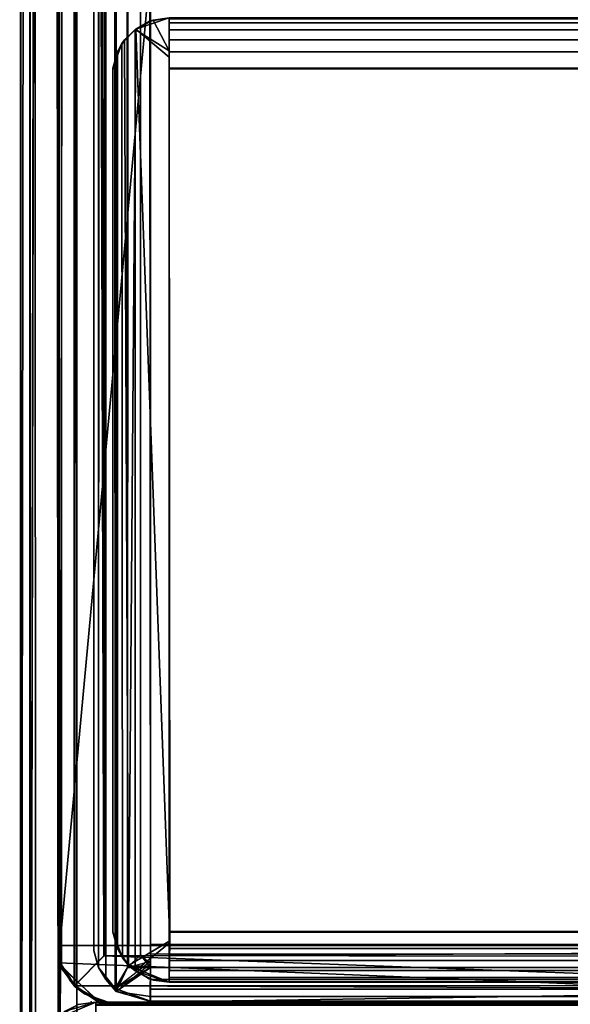
# Model space of a CAD drawing. Extents: x -133 to -19, y -6 to 47.
# Drawn here: x -118 to -118, y 14 to 15 of the extents above; entities that cross this region are included whole.
import ezdxf

# ---------------------------------------------------------------- set-up
doc = ezdxf.new("R2010")
doc.units = 0
doc.header["$LTSCALE"] = 96
doc.header["$MEASUREMENT"] = 0
for name, color, linetype in [('AFUFR-3-MD-EDLM-SV', 7, 'Continuous'), ('AFUFR-3-MD-EDLM-TH', 7, 'Continuous'), ('AFUFR-3-MDLM-SH', 7, 'Continuous'), ('AFUFR-3-TP-EDLM-SH', 7, 'Continuous'), ('AFUFR-3-TPLM-TH', 7, 'Continuous'), ('AFUFR-P', 7, 'Continuous'), ('AFUWK-3-GB-EDLM-SV', 7, 'Continuous'), ('AFUWK-3-GB-EDLM-TV', 7, 'Continuous'), ('AFUWK-3-GBLM-SH', 7, 'Continuous'), ('AFUWK-3-MD-EDLM-SV', 7, 'Continuous'), ('AFUWK-3-MD-EDLM-TH', 7, 'Continuous'), ('AFUWK-3-MDLM-SH', 7, 'Continuous'), ('AFUWK-3-TP-EDLM-SH', 7, 'Continuous'), ('AFUWK-3-TPLM-TH', 7, 'Continuous'), ('AFUWK-P', 7, 'Continuous'), ('MAIN_DIMENSIONS', 7, 'Continuous'), ('MAIN_FURN', 7, 'Continuous')]:
    doc.layers.add(name, color=color, linetype=linetype)
doc.dimstyles.get("Standard").update_dxf_attribs({"dimtxt": 0.18, "dimasz": 0.18, "dimexe": 0.18, "dimexo": 0.0625, "dimgap": 0.09, "dimtad": 0, "dimtih": 1, "dimtoh": 1, "dimdec": 4, "dimzin": 0, "dimdsep": 46, "dimtxsty": 'Standard', "dimcen": 0.09, "dimadec": 0, "dimazin": 0, "dimtfac": 1, "dimtdec": 4, "dimtofl": 0, "dimtmove": 0, "dimatfit": 0, "dimfxl": 0, "dimtolj": 1, "dimtzin": 0, "dimarcsym": 0})

# ---------------------------------------------------------------- blocks, each defined once
blk = doc.blocks.new('IN963029SIWW')
at = {"layer": 'AFUFR-3-MD-EDLM-SV', "color": 5, "linetype": 'Continuous'}
for points in [[(95.9213, -1.0284, 0.5395), (95.9213, -0.9876, 0.5), (95.9206, -0.0637, 0.4992), (95.9213, -0.0205, 0.5409)], [(95.9639, -0.0381, 0.5175), (95.9213, -0.0205, 0.5409), (95.9206, -0.0637, 0.4992)], [(95.9422, -0.0241, 0.538), (95.9376, -0.0226, 27.9499), (95.9213, -0.0205, 27.9527), (95.9213, -0.0205, 0.5409)], [(95.9213, -0.0205, 0.5409), (95.9639, -0.0381, 0.5175), (95.9422, -0.0241, 0.538)], [(95.9213, -0.0205, 27.9527), (95.9376, -0.0226, 27.9499), (95.9568, -0.0324, 27.9822)], [(95.9213, -0.0205, 27.9527), (95.9568, -0.0324, 27.9822), (95.9213, -0.0613, 27.9921)], [(95.9422, -0.0241, 0.538), (95.9568, -0.0324, 27.9822), (95.9376, -0.0226, 27.9499)], [(95.9639, -0.0381, 0.5175), (95.9568, -0.0324, 27.9822), (95.9422, -0.0241, 0.538)], [(95.9206, -0.0637, 0.4992), (95.9562, -1.0168, 0.5096), (95.9639, -0.0381, 0.5175)], [(95.9567, -1.0165, 27.983), (95.9213, -0.9939, 27.9921), (95.9213, -0.0613, 27.9921), (95.9568, -0.0324, 27.9822)], [(95.9562, -1.0168, 0.5096), (95.9678, -1.0057, 0.5227), (95.9639, -0.0381, 0.5175)], [(95.9567, -1.0165, 27.983), (95.9568, -0.0324, 27.9822), (95.9702, -0.046, 27.9669), (95.9709, -1.0018, 27.9656)], [(95.9639, -0.0381, 0.5175), (95.9702, -0.046, 27.9669), (95.9568, -0.0324, 27.9822)], [(95.9753, -0.0557, 0.5352), (95.9639, -0.0381, 0.5175), (95.9678, -1.0057, 0.5227), (95.9753, -0.9931, 0.5352)], [(95.9639, -0.0381, 0.5175), (95.9753, -0.0557, 0.5352), (95.9702, -0.046, 27.9669)], [(95.9702, -0.046, 27.9669), (95.9803, -0.0729, 27.9393), (95.9803, -0.9759, 27.9394), (95.9709, -1.0018, 27.9656)], [(95.9702, -0.046, 27.9669), (95.9753, -0.0557, 0.5352), (95.9803, -0.0729, 27.9393)], [(95.9803, -0.0734, 0.5525), (95.9753, -0.0557, 0.5352), (95.9753, -0.9931, 0.5352), (95.9803, -0.9742, 0.553)], [(95.9803, -0.0734, 0.5525), (95.9803, -0.0729, 27.9393), (95.9753, -0.0557, 0.5352)], [(95.9206, -0.0637, 0.4992), (95.9213, -0.9876, 0.5), (95.9562, -1.0168, 0.5096)], [(95.9803, -0.9759, 27.9394), (95.9803, -0.0729, 27.9393), (95.9803, -0.0734, 0.5525), (95.9803, -0.9742, 0.553)], [(95.9709, -1.0018, 27.9656), (95.9803, -0.9759, 27.9394), (95.9753, -0.9931, 0.5352)], [(95.9803, -0.9742, 0.553), (95.9753, -0.9931, 0.5352), (95.9803, -0.9759, 27.9394)], [(95.9213, -1.0284, 0.5395), (95.9562, -1.0168, 0.5096), (95.9213, -0.9876, 0.5)], [(95.9213, -0.9939, 27.9921), (95.9381, -1.0262, 27.9509), (95.9213, -1.0284, 27.9458)], [(95.9213, -0.9939, 27.9921), (95.9567, -1.0165, 27.983), (95.9381, -1.0262, 27.9509)], [(95.9678, -1.0057, 0.5227), (95.9709, -1.0018, 27.9656), (95.9753, -0.9931, 0.5352)], [(95.9562, -1.0168, 0.5096), (95.9567, -1.0165, 27.983), (95.9709, -1.0018, 27.9656), (95.9678, -1.0057, 0.5227)], [(95.9213, -1.0284, 0.5395), (95.9418, -1.0249, 0.5387), (95.9562, -1.0168, 0.5096)], [(95.9562, -1.0168, 0.5096), (95.9418, -1.0249, 0.5387), (95.9381, -1.0262, 27.9509), (95.9567, -1.0165, 27.983)], [(95.9418, -1.0249, 0.5387), (95.9213, -1.0284, 0.5395), (95.9213, -1.0284, 27.9458), (95.9381, -1.0262, 27.9509)]]:
    blk.add_3dface(points, dxfattribs=at)
for points, invisible_edges in [([(95.9213, -1.0284, 27.9458), (95.9213, -0.0205, 27.9527), (95.9213, -0.0613, 27.9921), (95.9213, -0.9939, 27.9921)], 1), ([(95.9213, -0.0205, 0.5409), (95.9213, -0.0205, 27.9527), (95.9213, -1.0284, 27.9458), (95.9213, -1.0284, 0.5395)], 2)]:
    blk.add_3dface(points, dxfattribs=dict(at, invisible_edges=invisible_edges))
at = {"layer": 'AFUFR-3-MD-EDLM-TH', "color": 5, "linetype": 'Continuous'}
for points in [[(0.0787, -0.0205, 0.559), (95.9213, -0.0205, 0.559), (95.9213, -1.0275, 0.5491), (0.0787, -1.0284, 0.559)], [(0.0787, -0.0205, 0.559), (0.0787, -0.0255, 0.5352), (95.9213, -0.0255, 0.5352), (95.9213, -0.0205, 0.559)], [(95.9213, -0.0205, 27.9331), (0.0787, -0.0205, 27.9331), (0.0787, -1.0284, 27.9331), (95.9213, -1.0284, 27.9331)], [(95.9213, -0.0205, 27.9331), (95.9213, -0.0255, 27.9569), (0.0787, -0.0255, 27.9569), (0.0787, -0.0205, 27.9331)], [(0.0787, -0.0255, 0.5352), (0.0787, -0.033, 0.5227), (95.9213, -0.033, 0.5227), (95.9213, -0.0255, 0.5352)], [(95.9213, -0.0255, 27.9569), (95.9213, -0.033, 27.9694), (0.0787, -0.033, 27.9694), (0.0787, -0.0255, 27.9569)], [(0.0787, -0.033, 0.5227), (0.0787, -0.0432, 0.5125), (95.9213, -0.0432, 0.5125), (95.9213, -0.033, 0.5227)], [(95.9213, -0.033, 27.9694), (95.9213, -0.0432, 27.9797), (0.0787, -0.0432, 27.9797), (0.0787, -0.033, 27.9694)], [(0.0787, -0.0432, 0.5125), (0.0787, -0.0557, 0.505), (95.9213, -0.0557, 0.505), (95.9213, -0.0432, 0.5125)], [(95.9213, -0.0432, 27.9797), (95.9213, -0.0557, 27.9871), (0.0787, -0.0557, 27.9871), (0.0787, -0.0432, 27.9797)], [(0.0787, -0.0557, 0.505), (0.0787, -0.0735, 0.5), (95.9212, -0.0729, 0.5), (95.9213, -0.0557, 0.505)], [(95.9213, -0.0557, 27.9871), (95.9212, -0.0735, 27.9921), (0.0788, -0.073, 27.9921), (0.0787, -0.0557, 27.9871)], [(0.0787, -0.0735, 0.5), (0.0787, -0.9759, 0.5), (95.9212, -0.9754, 0.5), (95.9212, -0.0729, 0.5)], [(95.9212, -0.0735, 27.9921), (95.9212, -0.9759, 27.9921), (0.0787, -0.9754, 27.9921), (0.0788, -0.073, 27.9921)], [(0.0787, -0.9759, 0.5), (0.0787, -0.9931, 0.505), (95.9213, -0.9931, 0.505), (95.9212, -0.9754, 0.5)], [(95.9212, -0.9759, 27.9921), (95.9213, -0.9931, 27.9871), (0.0787, -0.9931, 27.9871), (0.0787, -0.9754, 27.9921)], [(0.0787, -0.9931, 0.505), (0.0787, -1.0056, 0.5125), (95.9213, -1.0056, 0.5125), (95.9213, -0.9931, 0.505)], [(95.9213, -0.9931, 27.9871), (95.9213, -1.0056, 27.9797), (0.0787, -1.0056, 27.9797), (0.0787, -0.9931, 27.9871)], [(0.0787, -1.0056, 0.5125), (0.0787, -1.0159, 0.5227), (95.9213, -1.0159, 0.5227), (95.9213, -1.0056, 0.5125)], [(95.9213, -1.0056, 27.9797), (95.9213, -1.0159, 27.9694), (0.0787, -1.0159, 27.9694), (0.0787, -1.0056, 27.9797)], [(0.0787, -1.0159, 0.5227), (0.0787, -1.0233, 0.5352), (95.9213, -1.0233, 0.5352), (95.9213, -1.0159, 0.5227)], [(95.9213, -1.0159, 27.9694), (95.9213, -1.0233, 27.9569), (0.0787, -1.0233, 27.9569), (0.0787, -1.0159, 27.9694)], [(0.0787, -1.0233, 0.5352), (0.0787, -1.0284, 0.559), (95.9213, -1.0275, 0.5491), (95.9213, -1.0233, 0.5352)], [(95.9213, -1.0233, 27.9569), (95.9213, -1.0284, 27.9331), (0.0787, -1.0284, 27.9331), (0.0787, -1.0233, 27.9569)]]:
    blk.add_3dface(points, dxfattribs=at)
for points, invisible_edges in [([(95.9213, -0.0432, 0.5125), (95.9213, -0.0557, 0.505), (95.9212, -0.0729, 0.5), (95.9213, -0.0205, 0.559)], 12), ([(95.9213, -1.0275, 0.5491), (95.9213, -0.0205, 0.559), (95.9212, -0.9754, 0.5)], 2), ([(95.9213, -0.0205, 0.559), (95.9212, -0.0729, 0.5), (95.9212, -0.9754, 0.5)], 13), ([(95.9213, -0.0557, 27.9871), (95.9213, -0.0255, 27.9569), (95.9213, -0.0205, 27.9331), (95.9212, -0.0735, 27.9921)], 5), ([(95.9213, -0.0205, 27.9331), (95.9213, -1.0284, 27.9331), (95.9212, -0.0735, 27.9921)], 14), ([(95.9213, -0.0205, 0.559), (95.9213, -0.0255, 0.5352), (95.9213, -0.033, 0.5227), (95.9213, -0.0432, 0.5125)], 8), ([(95.9213, -0.0255, 27.9569), (95.9213, -0.0557, 27.9871), (95.9213, -0.0432, 27.9797), (95.9213, -0.033, 27.9694)], 1), ([(95.9213, -1.0284, 27.9331), (95.9212, -0.9759, 27.9921), (95.9212, -0.0735, 27.9921)], 13), ([(95.9213, -1.0233, 0.5352), (95.9213, -1.0275, 0.5491), (95.9212, -0.9754, 0.5), (95.9213, -0.9931, 0.505)], 8), ([(95.9213, -1.0233, 27.9569), (95.9213, -0.9931, 27.9871), (95.9212, -0.9759, 27.9921), (95.9213, -1.0284, 27.9331)], 5), ([(95.9213, -0.9931, 0.505), (95.9213, -1.0056, 0.5125), (95.9213, -1.0159, 0.5227), (95.9213, -1.0233, 0.5352)], 8), ([(95.9213, -0.9931, 27.9871), (95.9213, -1.0233, 27.9569), (95.9213, -1.0159, 27.9694), (95.9213, -1.0056, 27.9797)], 1)]:
    blk.add_3dface(points, dxfattribs=dict(at, invisible_edges=invisible_edges))
at = {"layer": 'AFUFR-3-MDLM-SH', "color": 42, "linetype": 'Continuous'}
for points, invisible_edges in [([(95.9213, -0.0205, 0.559), (0.0787, -0.0205, 27.9331), (0.0787, -0.0205, 0.559)], 1), ([(95.9213, -0.0205, 0.559), (95.9213, -0.0205, 27.9331), (0.0787, -0.0205, 27.9331)], 12), ([(0.0787, -1.0284, 27.9331), (95.9213, -0.0205, 27.9331), (95.9213, -1.0284, 27.9331)], 1), ([(0.0787, -1.0284, 27.9331), (0.0787, -0.0205, 27.9331), (95.9213, -0.0205, 27.9331)], 12), ([(95.9213, -1.0284, 0.559), (0.0787, -0.0205, 0.559), (0.0787, -1.0284, 0.559)], 1), ([(95.9213, -1.0284, 0.559), (95.9213, -0.0205, 0.559), (0.0787, -0.0205, 0.559)], 12), ([(95.9213, -1.0284, 0.559), (95.9213, -0.0205, 27.9331), (95.9213, -0.0205, 0.559)], 1), ([(95.9213, -1.0284, 0.559), (95.9213, -1.0284, 27.9331), (95.9213, -0.0205, 27.9331)], 12)]:
    blk.add_3dface(points, dxfattribs=dict(at, invisible_edges=invisible_edges))
at = {"layer": 'AFUFR-3-TP-EDLM-SH', "color": 5, "linetype": 'Continuous'}
for points in [[(0.0591, -0.0008, 28.0446), (0.059, -0.0009, 28.0266), (95.9409, -0.0058, 28.0274), (95.9409, -0.0008, 28.0451)], [(0.059, -0.0009, 28.9645), (0.0591, -0.0008, 28.947), (95.9409, -0.0008, 28.9475), (95.9409, -0.0058, 28.9648)], [(0.059, -0.0009, 28.0266), (0.0591, -0.0133, 28.0149), (95.9409, -0.0133, 28.0149), (95.9409, -0.0058, 28.0274)], [(0.0591, -0.0133, 28.9772), (0.059, -0.0009, 28.9645), (95.9409, -0.0058, 28.9648), (95.9409, -0.0133, 28.9772)], [(0.0591, -0.0008, 28.947), (0.0591, -0.0008, 28.0446), (95.9409, -0.0008, 28.0451), (95.9409, -0.0008, 28.9475)], [(95.9777, -0.0141, 28.9872), (95.9409, -0.036, 28.995), (95.9409, -0.0008, 28.9475)], [(95.9409, -0.0008, 28.9475), (95.9765, -0.0108, 28.0041), (95.9777, -0.0141, 28.9872)], [(95.9409, -0.0008, 28.9475), (95.9409, -0.0058, 28.0274), (95.9765, -0.0108, 28.0041)], [(95.9409, -0.036, 27.9971), (95.9765, -0.0108, 28.0041), (95.9409, -0.0058, 28.0274)], [(0.0591, -0.0133, 28.0149), (0.0591, -0.0236, 28.0046), (95.9409, -0.0236, 28.0046), (95.9409, -0.0133, 28.0149)], [(0.0591, -0.0236, 28.9875), (0.0591, -0.0133, 28.9772), (95.9409, -0.0133, 28.9772), (95.9409, -0.0236, 28.9875)], [(95.9409, -0.036, 27.9971), (95.9647, -0.0361, 27.9971), (95.9765, -0.0108, 28.0041)], [(95.9409, -0.036, 28.995), (95.9777, -0.0141, 28.9872), (95.9648, -0.036, 28.995)], [(95.978, -29.9873, 28.0052), (95.9765, -0.0108, 28.0041), (95.9647, -0.0361, 27.9971), (95.9586, -29.96, 27.9945)], [(95.9777, -0.0141, 28.9872), (95.976, -29.9911, 28.9884), (95.9648, -0.036, 28.995)], [(95.9777, -0.0141, 28.9872), (95.9898, -29.9756, 28.9745), (95.976, -29.9911, 28.9884)], [(95.9874, -0.0234, 28.0148), (95.9765, -0.0108, 28.0041), (95.978, -29.9873, 28.0052), (95.9899, -29.9753, 28.0177)], [(95.9765, -0.0108, 28.0041), (95.9874, -0.0234, 28.0148), (95.9777, -0.0141, 28.9872)], [(95.995, -0.036, 28.9648), (95.9777, -0.0141, 28.9872), (95.9874, -0.0234, 28.0148), (95.995, -0.036, 28.0274)], [(95.9777, -0.0141, 28.9872), (95.995, -0.036, 28.9648), (95.9898, -29.9756, 28.9745)], [(0.0591, -0.0236, 28.0046), (0.0591, -0.036, 27.9971), (95.9409, -0.036, 27.9971), (95.9409, -0.0236, 28.0046)], [(0.0591, -0.0456, 29), (0.0591, -0.0236, 28.9875), (95.9409, -0.0236, 28.9875), (95.9409, -0.036, 28.995)], [(95.9874, -0.0234, 28.0148), (95.9899, -29.9753, 28.0177), (95.995, -0.036, 28.0274)], [(0.0591, -0.036, 27.9971), (0.0591, -0.0488, 27.9921), (95.9409, -0.0599, 27.9921), (95.9409, -0.036, 27.9971)], [(0.0591, -0.0456, 29), (95.9409, -0.036, 28.995), (95.9409, -0.0599, 29)], [(95.9586, -29.96, 27.9945), (95.9511, -0.0492, 27.993), (95.9409, -0.036, 27.9971), (95.9409, -29.9656, 27.9971)], [(95.9569, -29.9583, 28.9979), (95.9409, -29.9656, 28.995), (95.9409, -0.036, 28.995)], [(95.9409, -0.036, 28.995), (95.9648, -0.036, 28.995), (95.9569, -29.9583, 28.9979)], [(95.9511, -0.0492, 27.993), (95.9647, -0.0361, 27.9971), (95.9409, -0.036, 27.9971)], [(95.9586, -29.96, 27.9945), (95.9647, -0.0361, 27.9971), (95.9511, -0.0492, 27.993)], [(95.9648, -0.036, 28.995), (95.976, -29.9911, 28.9884), (95.9569, -29.9583, 28.9979)], [(95.9898, -29.9756, 28.9745), (95.995, -0.036, 28.9648), (96, -29.9476, 28.9468)], [(95.9899, -29.9753, 28.0177), (96, -29.9479, 28.0481), (96, -0.0537, 28.0445), (95.995, -0.036, 28.0274)], [(96, -0.0533, 28.9474), (95.995, -0.036, 28.9648), (95.995, -0.036, 28.0274), (96, -0.0537, 28.0445)], [(96, -0.0533, 28.9474), (96, -29.9476, 28.9468), (95.995, -0.036, 28.9648)], [(95.9409, -0.0599, 29), (0.0591, -0.0599, 29), (0.0591, -0.0456, 29)], [(95.9409, -0.0599, 27.9921), (0.0591, -0.0488, 27.9921), (0.0591, -0.0599, 27.9921)], [(0.0591, -0.0599, 29), (95.9409, -0.0599, 29), (95.9409, -0.0599, 27.9921), (0.0591, -0.0599, 27.9921)], [(96, -29.9479, 28.0481), (96, -29.9476, 28.9468), (96, -0.0533, 28.9474), (96, -0.0537, 28.0445)]]:
    blk.add_3dface(points, dxfattribs=at)
for points, invisible_edges in [([(95.9409, -0.036, 28.995), (95.9409, -0.0058, 28.9648), (95.9409, -0.0008, 28.9475), (95.9409, -0.0599, 29)], 5), ([(95.9409, -0.0058, 28.0274), (95.9409, -0.036, 27.9971), (95.9409, -0.0599, 27.9921), (95.9409, -0.0008, 28.0451)], 5), ([(95.9409, -0.0008, 28.9475), (95.9409, -0.036, 28.995), (95.9409, -0.036, 27.9971), (95.9409, -0.0058, 28.0274)], 2), ([(95.9409, -0.0599, 27.9921), (95.9409, -0.0599, 29), (95.9409, -0.0008, 28.0451)], 14), ([(95.9409, -0.0599, 29), (95.9409, -0.0008, 28.9475), (95.9409, -0.0008, 28.0451)], 13), ([(95.9409, -0.036, 27.9971), (95.9409, -0.0058, 28.0274), (95.9409, -0.0133, 28.0149), (95.9409, -0.0236, 28.0046)], 1), ([(95.9409, -0.0058, 28.9648), (95.9409, -0.036, 28.995), (95.9409, -0.0236, 28.9875), (95.9409, -0.0133, 28.9772)], 1), ([(95.9409, -29.9656, 28.995), (95.9409, -29.9656, 27.9971), (95.9409, -0.036, 27.9971), (95.9409, -0.036, 28.995)], 5)]:
    blk.add_3dface(points, dxfattribs=dict(at, invisible_edges=invisible_edges))
at = {"layer": 'AFUFR-3-TPLM-TH', "color": 42, "linetype": 'Continuous'}
for points, invisible_edges in [([(0.0591, -29.9417, 29), (95.9409, -0.0599, 29), (95.9409, -29.9417, 29)], 1), ([(0.0591, -29.9417, 29), (0.0591, -0.0599, 29), (95.9409, -0.0599, 29)], 12), ([(95.9409, -29.9417, 27.9921), (0.0591, -0.0599, 27.9921), (0.0591, -29.9417, 27.9921)], 1), ([(95.9409, -29.9417, 27.9921), (95.9409, -0.0599, 27.9921), (0.0591, -0.0599, 27.9921)], 12), ([(95.9409, -0.0599, 27.9921), (0.0591, -0.0599, 29), (0.0591, -0.0599, 27.9921)], 1), ([(95.9409, -0.0599, 27.9921), (95.9409, -0.0599, 29), (0.0591, -0.0599, 29)], 12), ([(95.9409, -29.9417, 29), (95.9409, -0.0599, 27.9921), (95.9409, -29.9417, 27.9921)], 1), ([(95.9409, -29.9417, 29), (95.9409, -0.0599, 29), (95.9409, -0.0599, 27.9921)], 12)]:
    blk.add_3dface(points, dxfattribs=dict(at, invisible_edges=invisible_edges))
at = {"layer": 'AFUFR-P', "color": 1, "linetype": 'Continuous'}
for p, q in [((0.0591, -0.0008), (95.9403, -0.0008)), ((0.0591, -0.0058), (95.9409, -0.0058)), ((95.9403, 0), (95.9765, -0.0108)), ((95.9403, 0), (95.9777, -0.0141)), ((95.9403, 0), (95.9404, -0.0049)), ((95.9403, 0), (95.941, -0.0008)), ((95.9403, -0.0008), (95.9409, -0.0008)), ((95.9404, -0.0049), (95.9408, -0.0382)), ((95.9409, -0.005), (95.9409, -0.0008)), ((95.941, -0.0008), (95.9409, -0.0425)), ((95.941, -0.0008), (95.9409, -0.0403)), ((95.9409, -0.0058), (95.9409, -0.005)), ((95.9409, -0.0133), (95.9409, -0.0058)), ((95.941, -0.0008), (95.9765, -0.0108)), ((0.0591, -0.0133), (95.9409, -0.0133)), ((95.9213, -0.0205), (0.0787, -0.0205)), ((95.9213, -0.0205), (0.0787, -0.0205)), ((95.9206, -0.0637), (95.9213, -0.0205)), ((95.9213, -0.0205), (95.9212, -0.0729)), ((95.9213, -0.0205), (95.9212, -0.0735)), ((95.9213, -0.0264), (95.9213, -0.0205)), ((95.9568, -0.0324), (95.9213, -0.0205)), ((95.9376, -0.0226), (95.9213, -0.0205)), ((95.9639, -0.0381), (95.9213, -0.0205)), ((95.9422, -0.0241), (95.9213, -0.0205)), ((95.9765, -0.0108), (95.9409, -0.0403)), ((95.9409, -0.0236), (95.9409, -0.0133)), ((95.9777, -0.0141), (95.9409, -0.0425)), ((95.9765, -0.0108), (95.9647, -0.0361)), ((95.9777, -0.0141), (95.9648, -0.036)), ((95.976, -29.9911), (95.9777, -0.0141)), ((95.9777, -0.0141), (95.9765, -0.0108)), ((95.9875, -0.0235), (95.9765, -0.0108)), ((95.9874, -0.0234), (95.9765, -0.0108)), ((95.978, -29.9873), (95.9765, -0.0108)), ((95.9875, -0.0235), (95.9777, -0.0141)), ((0.0591, -0.0236), (95.9409, -0.0236)), ((95.9213, -0.0213), (0.0787, -0.0213)), ((95.9213, -0.0255), (0.0787, -0.0255)), ((95.9213, -0.0264), (95.9213, -0.033)), ((95.9568, -0.0324), (95.9376, -0.0226)), ((95.9422, -0.0241), (95.9376, -0.0226)), ((95.9409, -0.0236), (95.9409, -0.036)), ((95.9639, -0.0381), (95.9422, -0.0241)), ((95.9568, -0.0324), (95.9422, -0.0241)), ((95.9875, -0.0235), (95.9874, -0.0234)), ((95.995, -0.036), (95.9874, -0.0234)), ((95.9874, -0.0234), (95.9899, -29.9753)), ((95.9875, -0.0235), (95.995, -0.036)), ((95.9875, -0.0235), (95.9898, -29.9756)), ((0.0591, -0.036), (95.9409, -0.036)), ((95.9213, -0.033), (0.0787, -0.033)), ((95.9206, -0.0637), (95.9639, -0.0381)), ((95.9213, -0.0613), (95.9568, -0.0324)), ((95.9213, -0.0432), (95.9213, -0.033)), ((95.9408, -0.0382), (95.9409, -0.0425)), ((95.9409, -0.036), (95.9409, -0.0382)), ((95.9648, -0.036), (95.9409, -0.0425)), ((95.9409, -0.0382), (95.9409, -0.0425)), ((95.9511, -0.0492), (95.9409, -0.0403)), ((95.9647, -0.0361), (95.9511, -0.0492)), ((95.9639, -0.0381), (95.9562, -1.0168)), ((95.9568, -0.0324), (95.9567, -1.0165)), ((95.9568, -0.0324), (95.9702, -0.046)), ((95.9639, -0.0381), (95.9568, -0.0324)), ((95.9648, -0.036), (95.9569, -29.9583)), ((95.9647, -0.0361), (95.9586, -29.96)), ((95.9639, -0.0381), (95.9678, -1.0057)), ((95.9639, -0.0381), (95.9753, -0.0557)), ((95.9639, -0.0381), (95.9702, -0.046)), ((95.9898, -29.9756), (95.995, -0.036)), ((95.9899, -29.9753), (95.995, -0.036)), ((96, -0.0533), (95.995, -0.036)), ((96, -0.0537), (95.995, -0.036)), ((0.0591, -0.05), (95.9409, -0.05)), ((95.9213, -0.0432), (0.0787, -0.0432)), ((95.9213, -0.0557), (95.9213, -0.0432)), ((95.9409, -29.9614), (95.9409, -0.0425)), ((95.9409, -0.0425), (95.9409, -0.0425)), ((95.9586, -29.96), (95.9511, -0.0492)), ((95.9702, -0.046), (95.9803, -0.0729)), ((95.9702, -0.046), (95.9709, -1.0018)), ((95.9702, -0.046), (95.9753, -0.0557)), ((0.0591, -0.0599), (95.9409, -0.0599)), ((0.0591, -0.0599), (95.9409, -0.0599)), ((95.9213, -0.0557), (0.0787, -0.0557)), ((95.9213, -0.0557), (95.9212, -0.0729)), ((95.9213, -0.0557), (95.9212, -0.0735)), ((95.9213, -0.0613), (95.9213, -0.0557)), ((95.9213, -0.0613), (95.9213, -0.9939)), ((95.9409, -0.0599), (95.9409, -29.9417)), ((95.9753, -0.0557), (95.9753, -0.9931)), ((95.9803, -0.0734), (95.9753, -0.0557)), ((95.9753, -0.0557), (95.9803, -0.0729)), ((96, -0.0533), (96, -29.9476)), ((95.9206, -0.0637), (95.9213, -0.9876)), ((95.9206, -0.0637), (95.9562, -1.0168)), ((95.9206, -0.0637), (95.9213, -1.0275)), ((0.0787, -0.0735), (95.9212, -0.0729)), ((95.9212, -0.0735), (0.0788, -0.073)), ((95.9212, -0.0735), (95.9212, -0.0729)), ((95.9212, -0.0735), (95.9212, -0.9759)), ((95.9803, -0.0729), (95.9803, -0.9759)), ((0.0787, -0.9759), (95.9212, -0.9754)), ((95.9212, -0.9759), (0.0787, -0.9754)), ((95.9213, -0.9931), (95.9212, -0.9754)), ((95.9212, -0.9759), (95.9212, -0.9754)), ((95.9213, -0.9931), (95.9212, -0.9759)), ((95.9213, -1.0284), (95.9212, -0.9759)), ((95.9709, -1.0018), (95.9803, -0.9759)), ((95.9803, -0.9742), (95.9753, -0.9931)), ((95.9803, -0.9759), (95.9753, -0.9931)), ((95.9213, -0.9876), (95.9562, -1.0168)), ((95.9213, -0.9931), (0.0787, -0.9931)), ((95.9213, -0.9939), (95.9567, -1.0165)), ((95.9213, -0.9939), (95.9213, -1.0012)), ((95.9213, -0.9939), (95.9381, -1.0262)), ((95.9678, -1.0057), (95.9753, -0.9931)), ((95.9709, -1.0018), (95.9753, -0.9931)), ((95.9213, -1.0056), (0.0787, -1.0056)), ((95.9213, -1.0056), (95.9213, -1.0012)), ((95.9213, -1.0159), (95.9213, -1.0056)), ((95.9562, -1.0168), (95.9709, -1.0018)), ((95.9562, -1.0168), (95.9678, -1.0057)), ((95.9567, -1.0165), (95.9709, -1.0018)), ((95.9678, -1.0057), (95.9709, -1.0018)), ((95.9213, -1.0159), (0.0787, -1.0159)), ((95.9213, -1.0159), (95.9213, -1.0233)), ((95.9213, -1.0284), (95.9562, -1.0168)), ((95.9381, -1.0262), (95.9567, -1.0165)), ((95.9418, -1.0249), (95.9562, -1.0168)), ((95.9562, -1.0168), (95.9567, -1.0165)), ((95.9213, -1.0233), (0.0787, -1.0233)), ((95.9213, -1.0233), (95.9213, -1.0255)), ((95.9213, -1.0284), (95.9418, -1.0249)), ((95.9213, -1.0255), (95.9213, -1.0284)), ((95.9213, -1.0284), (95.9381, -1.0262)), ((95.9418, -1.0249), (95.9381, -1.0262))]:
    blk.add_line(p, q, dxfattribs=at)
at = {"layer": 'MAIN_FURN', "color": 7, "linetype": 'Continuous'}
blk.add_point((96.0029, 0), dxfattribs=at)
blk = doc.blocks.new('IN481230DOSO')
at = {"layer": 'AFUWK-3-GB-EDLM-SV', "color": 5, "linetype": 'Continuous'}
for points, invisible_edges in [([(47.0007, -1.0289, 18.0591), (46.956, -1.068, 18.0591), (46.9528, -1.0879, 18.0591), (47.9606, -1.0879, 18.0591)], 9), ([(47.0052, -1.0289, 29.9409), (47.9127, -1.0289, 29.9409), (46.9528, -1.0879, 29.9409), (46.9551, -1.0705, 29.9409)], 10), ([(47.9127, -1.0289, 29.9409), (47.9574, -1.068, 29.9409), (47.9606, -1.0879, 29.9409), (46.9528, -1.0879, 29.9409)], 9), ([(47.9082, -1.0289, 18.0591), (47.0007, -1.0289, 18.0591), (47.9606, -1.0879, 18.0591), (47.9583, -1.0705, 18.0591)], 10), ([(47.9583, -1.0705, 18.0591), (47.9482, -1.0516, 18.0591), (47.9332, -1.0376, 18.0591), (47.9082, -1.0289, 18.0591)], 8), ([(47.9574, -1.068, 29.9409), (47.9127, -1.0289, 29.9409), (47.9427, -1.0449, 29.9409)], 1)]:
    blk.add_3dface(points, dxfattribs=dict(at, invisible_edges=invisible_edges))
for points in [[(47.9127, -1.0289, 29.9409), (47.0052, -1.0289, 29.9409), (47.0007, -1.0289, 18.0591), (47.9082, -1.0289, 18.0591)], [(47.9127, -1.0289, 29.9409), (47.9082, -1.0289, 18.0591), (47.9332, -1.0376, 18.0591)], [(47.9127, -1.0289, 29.9409), (47.9332, -1.0376, 18.0591), (47.9427, -1.0449, 29.9409)], [(47.9427, -1.0449, 29.9409), (47.9332, -1.0376, 18.0591), (47.9482, -1.0516, 18.0591)], [(47.9427, -1.0449, 29.9409), (47.9482, -1.0516, 18.0591), (47.9574, -1.068, 29.9409)], [(47.9574, -1.068, 29.9409), (47.9482, -1.0516, 18.0591), (47.9583, -1.0705, 18.0591)], [(47.9574, -1.068, 29.9409), (47.9583, -1.0705, 18.0591), (47.9606, -1.0879, 18.0591), (47.9606, -1.0879, 29.9409)], [(47.9606, -1.0879, 29.9409), (47.9606, -1.0879, 18.0591), (46.9528, -1.0879, 18.0591), (46.9528, -1.0879, 29.9409)]]:
    blk.add_3dface(points, dxfattribs=at)
at = {"layer": 'AFUWK-3-GB-EDLM-TV', "color": 5, "linetype": 'Continuous'}
for points in [[(46.9528, -1.0289, 29.941), (46.9528, -11.9421, 29.9409), (47.9606, -1.0683, 29.9409), (47.9158, -1.0275, 29.9398)], [(46.9695, -1.0457, 29.9828), (46.9528, -1.0289, 29.941), (47.9158, -1.0275, 29.9398), (47.9433, -1.046, 29.9833)], [(47.9174, -1.0281, 18.0597), (47.9606, -1.0698, 18.0591), (46.9528, -1.0289, 18.059)], [(47.9174, -1.0281, 18.0597), (46.9528, -1.0289, 18.059), (46.9705, -1.0425, 18.0159)], [(47.9606, -1.0698, 18.0591), (47.9606, -11.9816, 18.059), (46.9528, -11.9406, 18.0591), (46.9528, -1.0289, 18.059)], [(47.9174, -1.0281, 18.0597), (46.9705, -1.0425, 18.0159), (47.9438, -1.0458, 18.017)], [(47.9606, -1.0683, 29.9409), (47.9433, -1.046, 29.9833), (47.9158, -1.0275, 29.9398)], [(47.9438, -1.0458, 18.017), (47.9606, -1.0698, 18.0591), (47.9174, -1.0281, 18.0597)], [(47.9433, -1.046, 29.9833), (47.912, -1.0774, 29.9999), (47.0007, -1.0764, 30), (46.9695, -1.0457, 29.9828)], [(47.9128, -1.0771, 18), (46.9705, -1.0425, 18.0159), (47.0054, -1.0818, 18)], [(47.9438, -1.0458, 18.017), (46.9705, -1.0425, 18.0159), (47.9128, -1.0771, 18)], [(47.9396, -11.9605, 29.9878), (47.912, -1.0774, 29.9999), (47.9433, -1.046, 29.9833)], [(47.9438, -1.0458, 18.017), (47.9128, -1.0771, 18), (47.9429, -11.9679, 18.0159)], [(47.9584, -11.9404, 29.9579), (47.9396, -11.9605, 29.9878), (47.9433, -1.046, 29.9833), (47.9572, -1.0676, 29.9615)], [(47.957, -1.0679, 18.0383), (47.9438, -1.0458, 18.017), (47.9429, -11.9679, 18.0159), (47.9585, -11.9394, 18.0427)], [(47.9606, -1.0683, 29.9409), (47.9572, -1.0676, 29.9615), (47.9433, -1.046, 29.9833)], [(47.9438, -1.0458, 18.017), (47.957, -1.0679, 18.0383), (47.9606, -1.0698, 18.0591)], [(47.9606, -1.0683, 29.9409), (46.9528, -11.9421, 29.9409), (46.9974, -11.9829, 29.9398), (47.9605, -11.9816, 29.941)], [(47.957, -1.0679, 18.0383), (47.9585, -11.9394, 18.0427), (47.9606, -11.9816, 18.059), (47.9606, -1.0698, 18.0591)], [(47.9584, -11.9404, 29.9579), (47.9572, -1.0676, 29.9615), (47.9606, -1.0683, 29.9409), (47.9605, -11.9816, 29.941)], [(47.9059, -11.9291, 30), (46.9987, -11.9339, 29.9999), (47.0007, -1.0764, 30), (47.912, -1.0774, 29.9999)], [(47.9128, -1.0771, 18), (47.0054, -1.0818, 18), (46.999, -11.9343, 18.0001), (47.9083, -11.9285, 18)], [(47.912, -1.0774, 29.9999), (47.9396, -11.9605, 29.9878), (47.9059, -11.9291, 30)], [(47.9429, -11.9679, 18.0159), (47.9128, -1.0771, 18), (47.9083, -11.9285, 18)]]:
    blk.add_3dface(points, dxfattribs=at)
at = {"layer": 'AFUWK-3-GBLM-SH', "color": 42, "linetype": 'Continuous'}
for points, invisible_edges in [([(46.9528, -11.9226, 29.9409), (47.9606, -1.0879, 29.9409), (47.9606, -11.9226, 29.9409)], 1), ([(46.9528, -11.9226, 29.9409), (46.9528, -1.0879, 29.9409), (47.9606, -1.0879, 29.9409)], 12), ([(47.9606, -11.9226, 18.0591), (46.9528, -1.0879, 18.0591), (46.9528, -11.9226, 18.0591)], 1), ([(47.9606, -11.9226, 18.0591), (47.9606, -1.0879, 18.0591), (46.9528, -1.0879, 18.0591)], 12), ([(46.9528, -1.0879, 18.0591), (47.9606, -1.0879, 29.9409), (46.9528, -1.0879, 29.9409)], 1), ([(46.9528, -1.0879, 18.0591), (47.9606, -1.0879, 18.0591), (47.9606, -1.0879, 29.9409)], 12), ([(47.9606, -11.9226, 29.9409), (47.9606, -1.0879, 18.0591), (47.9606, -11.9226, 18.0591)], 1), ([(47.9606, -11.9226, 29.9409), (47.9606, -1.0879, 29.9409), (47.9606, -1.0879, 18.0591)], 12)]:
    blk.add_3dface(points, dxfattribs=dict(at, invisible_edges=invisible_edges))
at = {"layer": 'AFUWK-3-MD-EDLM-SV', "color": 5, "linetype": 'Continuous'}
for points in [[(47.9206, -0.9859, 30.0008), (47.9213, -1.0289, 29.9581), (47.9213, -0.021, 30)], [(47.9213, -0.021), (47.9213, -0.021, 30), (47.9213, -1.0289, 29.9581), (47.9213, -1.0289, 0.0001)], [(47.9213, -0.021), (47.9213, -1.0289, 0.0001), (47.9653, -1.0099, 0.0143)], [(47.9544, -1.0191, 29.9888), (47.9213, -1.0289, 29.9581), (47.9206, -0.9859, 30.0008)], [(47.9213, -1.0289, 0.0001), (47.9397, -1.0262, 0.0407), (47.9653, -1.0099, 0.0143)], [(47.9544, -1.0191, 29.9888), (47.9397, -1.0262, 0.0407), (47.9213, -1.0289, 29.9581)], [(47.9213, -1.0289, 0.0001), (47.9213, -1.0289, 29.9581), (47.9397, -1.0262, 0.0407)]]:
    blk.add_3dface(points, dxfattribs=at)
at = {"layer": 'AFUWK-3-MD-EDLM-TH', "color": 5, "linetype": 'Continuous'}
for points in [[(0.0787, -0.021, 0.0591), (47.9213, -0.021, 0.0591), (47.9213, -1.0289, 0.0591), (0.0787, -1.0289, 0.0591)], [(47.9213, -0.021, 29.9409), (0.0787, -0.021, 29.9409), (0.0787, -1.0289, 29.9409), (47.9213, -1.0289, 29.9409)], [(47.9213, -1.0265, 29.9583), (0.0787, -1.0289, 29.9409), (0.0787, -1.0232, 29.9684)], [(0.0787, -1.0265, 0.0417), (0.0787, -1.0289, 0.0591), (47.9213, -1.0289, 0.0591), (47.9213, -1.0257, 0.0392)], [(47.9213, -1.0289, 29.9409), (0.0787, -1.0289, 29.9409), (47.9213, -1.0265, 29.9583)]]:
    blk.add_3dface(points, dxfattribs=at)
for points, invisible_edges in [([(47.9213, -0.021, 0.0591), (47.9212, -0.0674, 0.0001), (47.9212, -0.9759, 0), (47.9213, -1.0289, 0.0591)], 5), ([(47.9213, -0.0267, 29.9684), (47.9213, -0.021, 29.9409), (47.9213, -1.0289, 29.9409), (47.9212, -0.074, 30)], 4), ([(47.9213, -1.0289, 29.9409), (47.9213, -1.0265, 29.9583), (47.9212, -0.9764, 30), (47.9212, -0.074, 30)], 10), ([(47.9212, -0.9759, 0), (47.9213, -1.0257, 0.0392), (47.9213, -1.0289, 0.0591)], 13)]:
    blk.add_3dface(points, dxfattribs=dict(at, invisible_edges=invisible_edges))
at = {"layer": 'AFUWK-3-MDLM-SH', "color": 42, "linetype": 'Continuous'}
for points, invisible_edges in [([(0.0787, -1.0289, 29.9409), (47.9213, -0.021, 29.9409), (47.9213, -1.0289, 29.9409)], 1), ([(0.0787, -1.0289, 29.9409), (0.0787, -0.021, 29.9409), (47.9213, -0.021, 29.9409)], 12), ([(47.9213, -1.0289, 0.0591), (0.0787, -0.021, 0.0591), (0.0787, -1.0289, 0.0591)], 1), ([(47.9213, -1.0289, 0.0591), (47.9213, -0.021, 0.0591), (0.0787, -0.021, 0.0591)], 12), ([(47.9213, -1.0289, 0.0591), (47.9213, -0.021, 29.9409), (47.9213, -0.021, 0.0591)], 1), ([(47.9213, -1.0289, 0.0591), (47.9213, -1.0289, 29.9409), (47.9213, -0.021, 29.9409)], 12), ([(0.0787, -1.0289, 0.0591), (47.9213, -1.0289, 29.9409), (47.9213, -1.0289, 0.0591)], 1), ([(0.0787, -1.0289, 0.0591), (0.0787, -1.0289, 29.9409), (47.9213, -1.0289, 29.9409)], 12)]:
    blk.add_3dface(points, dxfattribs=dict(at, invisible_edges=invisible_edges))
at = {"layer": 'AFUWK-3-TP-EDLM-SH', "color": 5, "linetype": 'Continuous'}
for points in [[(47.9842, -0.0193, 30.0183), (47.9595, -0.0418, 30.0027), (47.9598, -11.9615, 30.0028), (47.9855, -11.9825, 30.0189)], [(47.9842, -0.0193, 30.0183), (47.9855, -11.9825, 30.0189), (47.9996, -0.0484, 30.0469)], [(47.99, -0.0246, 30.9837), (47.9695, -11.9946, 31.0016), (47.9598, -0.0411, 31.0051)], [(47.99, -0.0246, 30.9837), (47.9895, -11.9767, 30.9827), (47.9695, -11.9946, 31.0016)], [(48, -11.9481, 30.9552), (47.9895, -11.9767, 30.9827), (47.99, -0.0246, 30.9837), (48, -0.0538, 30.9552)], [(47.9595, -0.0418, 30.0027), (47.9409, -0.0404, 30.0032), (47.941, -12.0013, 30), (47.9598, -11.9615, 30.0028)], [(47.9598, -0.0411, 31.0051), (47.9409, -12.0013, 31.0079), (47.9409, -0.043, 31.0055)], [(47.9598, -0.0411, 31.0051), (47.9695, -11.9946, 31.0016), (47.9409, -12.0013, 31.0079)], [(48, -11.9484, 30.0568), (47.9996, -0.0484, 30.0469), (47.9855, -11.9825, 30.0189)], [(48, -0.0538, 30.9552), (47.9996, -0.0484, 30.0469), (48, -11.9484, 30.0568), (48, -11.9481, 30.9552)]]:
    blk.add_3dface(points, dxfattribs=at)
at = {"layer": 'AFUWK-3-TP-EDLM-SH', "color": 5, "linetype": 'Continuous', "invisible_edges": 4}
blk.add_3dface([(47.9409, -12.0013, 31.0079), (47.941, -12.0013, 30), (47.9409, -0.0404, 30.0032), (47.9409, -0.043, 31.0055)], dxfattribs=at)
at = {"layer": 'AFUWK-3-TPLM-TH', "color": 42, "linetype": 'Continuous'}
for points, invisible_edges in [([(0.059, -11.9422, 31.0079), (47.9409, -0.0604, 31.0079), (47.9409, -11.9422, 31.0079)], 1), ([(0.059, -11.9422, 31.0079), (0.059, -0.0604, 31.0079), (47.9409, -0.0604, 31.0079)], 12), ([(47.9409, -11.9422, 30), (0.059, -0.0604, 30), (0.059, -11.9422, 30)], 1), ([(47.9409, -11.9422, 30), (47.9409, -0.0604, 30), (0.059, -0.0604, 30)], 12), ([(47.9409, -11.9422, 31.0079), (47.9409, -0.0604, 30), (47.9409, -11.9422, 30)], 1), ([(47.9409, -11.9422, 31.0079), (47.9409, -0.0604, 31.0079), (47.9409, -0.0604, 30)], 12)]:
    blk.add_3dface(points, dxfattribs=dict(at, invisible_edges=invisible_edges))
at = {"layer": 'AFUWK-P', "color": 7, "linetype": 'Continuous'}
for p, q in [((47.9842, -0.0193), (47.9855, -11.9825)), ((47.9695, -11.9946), (47.99, -0.0246)), ((47.9895, -11.9767), (47.99, -0.0246)), ((47.9695, -11.9946), (47.9598, -0.0411)), ((47.9409, -12.0013), (47.9409, -0.0422)), ((47.9595, -0.0418), (47.9598, -11.9615)), ((47.9996, -0.0484), (47.9855, -11.9825)), ((48, -11.9481), (47.9996, -0.0484)), ((47.9409, -0.0604), (47.9409, -11.9422)), ((47.9409, -0.0604), (47.941, -12.0013)), ((48, -11.9481), (48, -0.0538)), ((47.9213, -1.0289), (47.9212, -0.9764)), ((47.9206, -0.9859), (47.9213, -1.0289)), ((47.9213, -1.0289), (47.9653, -1.0099)), ((47.9213, -1.0289), (0.0787, -1.0289)), ((0.0787, -1.0289), (47.9213, -1.0289)), ((47.9158, -1.0275), (46.9528, -1.0289)), ((47.9174, -1.0281), (46.9528, -1.0289)), ((47.9127, -1.0289), (47.0052, -1.0289)), ((47.9332, -1.0376), (47.9082, -1.0289)), ((47.9332, -1.0376), (47.9127, -1.0289)), ((47.9427, -1.0449), (47.9127, -1.0289)), ((47.9158, -1.0275), (47.9433, -1.046)), ((47.9158, -1.0275), (47.9606, -1.0683)), ((47.9174, -1.0281), (47.9438, -1.0458)), ((47.9174, -1.0281), (47.9606, -1.0698)), ((47.9544, -1.0191), (47.9213, -1.0289)), ((47.9397, -1.0262), (47.9213, -1.0289)), ((47.9213, -1.0265), (47.9213, -1.0289)), ((47.9213, -1.0265), (47.9213, -1.0265)), ((47.9427, -1.0449), (47.9332, -1.0376)), ((47.9482, -1.0516), (47.9332, -1.0376)), ((47.9433, -1.046), (46.9695, -1.0457)), ((47.9438, -1.0458), (46.9705, -1.0425)), ((47.9128, -1.0771), (46.9705, -1.0425)), ((47.9433, -1.046), (47.912, -1.0774)), ((47.9438, -1.0458), (47.9128, -1.0771)), ((47.9433, -1.046), (47.9396, -11.9605)), ((47.9427, -1.0449), (47.9482, -1.0516)), ((47.9427, -1.0449), (47.9574, -1.068)), ((47.9438, -1.0458), (47.9429, -11.9679)), ((47.9433, -1.046), (47.9606, -1.0683)), ((47.9433, -1.046), (47.9572, -1.0676)), ((47.9438, -1.0458), (47.957, -1.0679)), ((47.9438, -1.0458), (47.9606, -1.0698)), ((47.9574, -1.068), (47.9482, -1.0516)), ((47.9482, -1.0516), (47.9583, -1.0705)), ((47.957, -1.0679), (47.9606, -1.0698)), ((47.957, -1.0679), (47.9585, -11.9394)), ((47.9572, -1.0676), (47.9606, -1.0683)), ((47.9584, -11.9404), (47.9572, -1.0676)), ((47.9574, -1.068), (47.9583, -1.0705)), ((47.9574, -1.068), (47.9606, -1.0879)), ((47.9606, -1.0683), (47.9605, -11.9816)), ((47.9606, -1.0879), (47.9606, -1.0698)), ((47.912, -1.0774), (47.0007, -1.0764)), ((47.9128, -1.0771), (47.0054, -1.0818)), ((47.912, -1.0774), (47.9059, -11.9291)), ((47.9128, -1.0771), (47.9083, -11.9285)), ((47.912, -1.0774), (47.9396, -11.9605)), ((47.9606, -1.0879), (47.9583, -1.0705)), ((46.9528, -1.0879), (47.9606, -1.0879)), ((47.9606, -1.0879), (46.9528, -1.0879)), ((47.9606, -1.0879), (47.9606, -11.9226))]:
    blk.add_line(p, q, dxfattribs=at)

msp = doc.modelspace()

# ---------------------------------------------------------------- block references
at = {"layer": 'MAIN_FURN', "linetype": 'Continuous', "rotation": 180}
for name, p in [('IN963029SIWW', (-22, 14)), ('IN481230DOSO', (-70.0767, 12.971, 10.9995))]:
    msp.add_blockref(name, p, dxfattribs=at)

# ---------------------------------------------------------------- dimensions: what is measured, and where the dimension line sits
at = {"layer": 'MAIN_DIMENSIONS', "linetype": 'Continuous'}
msp.add_linear_dim(base=(-125.9999999496, 43.9999999824), p1=(-117.9999999528, 43.9999999824), p2=(-117.9999999528, 13.9999999944), dimstyle='Standard', dxfattribs=at).render()

doc.saveas('drawing.dxf')
